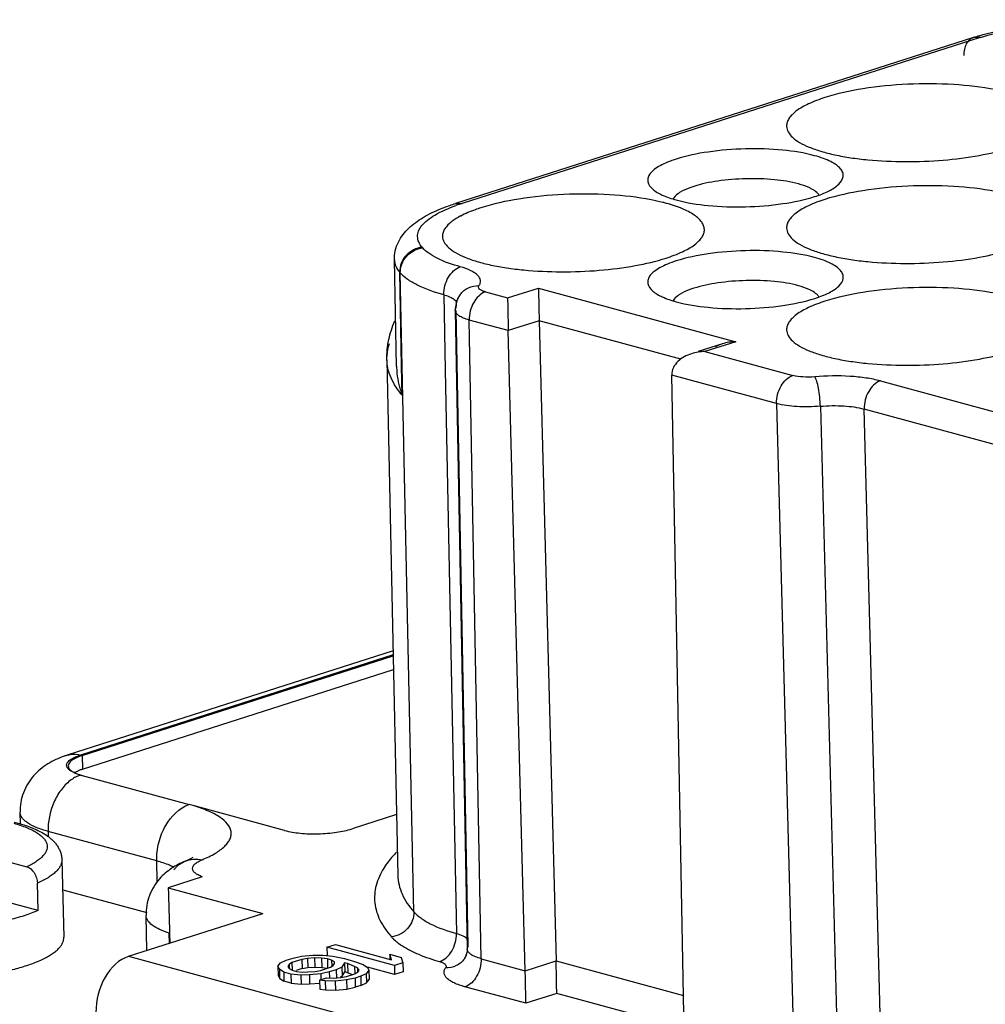
# Model space of a CAD drawing. Units: millimetres. Extents: x 11 to 4007, y 29 to 542.
# Drawn here: x 3477 to 3496, y 241 to 259 of the extents above; entities that cross this region are included whole.
import ezdxf

# ---------------------------------------------------------------- set-up
doc = ezdxf.new("R2010")
doc.units = ezdxf.units.MM
doc.header["$MEASUREMENT"] = 0
doc.layers.get('0').update_dxf_attribs({"lineweight": 30})

msp = doc.modelspace()

# ---------------------------------------------------------------- linework, layer by layer
at = {"linetype": 'Continuous'}
for p, q in [((3495.485, 259.061), (3485.72, 255.935)), ((3495.611, 259.062), (3485.846, 255.936)), ((3495.611, 259.062), (3495.485, 259.061)), ((3485.72, 255.935), (3485.846, 255.936)), ((3484.606, 252.863), (3484.565, 254.869)), ((3484.7, 252.865), (3484.665, 254.638)), ((3484.933, 242.581), (3484.676, 254.624)), ((3486.701, 254.153), (3487.283, 254.339)), ((3487.283, 254.339), (3491.002, 253.329)), ((3485.497, 254.211), (3485.525, 252.794)), ((3485.806, 254.218), (3485.806, 254.218)), ((3486.282, 254.267), (3486.701, 254.153)), ((3485.712, 253.919), (3485.732, 253.977)), ((3485.712, 253.919), (3485.939, 241.877)), ((3485.959, 241.935), (3485.733, 253.919)), ((3486.202, 241.698), (3485.975, 253.737)), ((3486.713, 253.537), (3485.975, 253.737)), ((3487.295, 253.723), (3486.713, 253.537)), ((3487.295, 253.723), (3487.615, 241.659)), ((3489.97, 252.997), (3487.295, 253.723)), ((3487.033, 241.472), (3486.713, 253.537)), ((3490.751, 253.288), (3490.294, 253.142)), ((3491.002, 253.329), (3490.42, 253.143)), ((3484.424, 252.987), (3484.63, 243.267)), ((3490.42, 253.143), (3492.08, 252.693)), ((3484.711, 252.321), (3484.7, 252.865)), ((3485.525, 252.794), (3485.734, 242.17)), ((3490.022, 240.661), (3489.795, 252.7)), ((3491.773, 252.163), (3489.795, 252.7)), ((3493.73, 252.589), (3506.92, 249.008)), ((3491.773, 252.163), (3492.093, 240.099)), ((3492.598, 252.112), (3492.919, 240.046)), ((3493.744, 239.995), (3493.424, 252.059)), ((3506.613, 248.478), (3493.424, 252.059)), ((3484.54, 247.502), (3478.395, 245.535)), ((3484.542, 247.424), (3478.647, 245.537)), ((3478.677, 245.528), (3484.542, 247.405)), ((3478.684, 245.27), (3484.548, 247.147)), ((3478.677, 245.528), (3478.684, 245.27)), ((3478.678, 245.152), (3480.695, 244.604)), ((3477.513, 244.236), (3477.507, 244.457)), ((3480.773, 244.583), (3480.695, 244.604)), ((3482.495, 244.115), (3480.773, 244.583)), ((3484.605, 244.414), (3483.767, 244.146)), ((3478.034, 244.098), (3478.037, 243.997)), ((3480.083, 243.541), (3478.034, 244.098)), ((3476.385, 243.77), (3477.631, 243.432)), ((3478.294, 243.565), (3478.333, 242.103)), ((3480.094, 243.148), (3480.083, 243.541)), ((3480.942, 243.242), (3480.3, 243.036)), ((3477.846, 242.606), (3477.832, 243.122)), ((3478.309, 242.999), (3479.896, 242.568)), ((3480.3, 243.036), (3482.082, 242.552)), ((3477.846, 242.606), (3477.264, 242.764)), ((3479.553, 241.743), (3482.082, 242.552)), ((3479.898, 241.854), (3479.881, 242.513)), ((3480.324, 241.99), (3480.32, 242.176)), ((3480.326, 242.177), (3480.331, 241.992)), ((3483.293, 241.915), (3483.452, 241.966)), ((3483.293, 241.915), (3483.297, 241.765)), ((3484.565, 241.569), (3483.293, 241.915)), ((3483.452, 241.966), (3484.508, 241.679)), ((3485.939, 241.877), (3485.937, 241.833)), ((3485.939, 241.877), (3485.959, 241.935)), ((3479.553, 241.743), (3535.159, 226.646)), ((3482.419, 241.619), (3482.524, 241.669)), ((3482.524, 241.669), (3482.657, 241.711)), ((3482.818, 241.683), (3482.633, 241.624)), ((3482.657, 241.711), (3482.816, 241.746)), ((3482.816, 241.746), (3483.03, 241.767)), ((3482.925, 241.701), (3482.818, 241.683)), ((3482.818, 241.683), (3482.823, 241.511)), ((3483.059, 241.712), (3482.925, 241.701)), ((3482.925, 241.701), (3482.93, 241.529)), ((3483.03, 241.767), (3483.218, 241.763)), ((3483.059, 241.712), (3483.063, 241.54)), ((3483.193, 241.707), (3483.059, 241.712)), ((3483.193, 241.707), (3483.197, 241.535)), ((3483.301, 241.693), (3483.193, 241.707)), ((3483.218, 241.763), (3483.406, 241.743)), ((3483.301, 241.693), (3483.305, 241.521)), ((3483.382, 241.671), (3483.301, 241.693)), ((3483.382, 241.671), (3483.385, 241.552)), ((3483.437, 241.641), (3483.382, 241.671)), ((3483.406, 241.743), (3483.622, 241.7)), ((3483.622, 241.7), (3483.812, 241.648)), ((3484.477, 241.781), (3484.48, 241.678)), ((3484.508, 241.679), (3484.477, 241.781)), ((3484.477, 241.781), (3484.694, 241.723)), ((3484.694, 241.723), (3484.724, 241.62)), ((3485.902, 241.72), (3485.885, 241.693)), ((3485.885, 241.694), (3485.885, 241.693)), ((3485.937, 241.833), (3485.902, 241.72)), ((3486.202, 241.698), (3487.033, 241.472)), ((3487.033, 241.472), (3487.615, 241.659)), ((3487.615, 241.659), (3490.015, 241.007)), ((3482.367, 241.554), (3482.419, 241.619)), ((3482.367, 241.554), (3482.372, 241.383)), ((3482.396, 241.5), (3482.367, 241.554)), ((3482.396, 241.5), (3482.401, 241.328)), ((3482.478, 241.446), (3482.396, 241.5)), ((3482.58, 241.591), (3482.555, 241.551)), ((3482.555, 241.551), (3482.583, 241.512)), ((3482.633, 241.624), (3482.58, 241.591)), ((3482.58, 241.591), (3482.583, 241.512)), ((3482.583, 241.512), (3482.638, 241.481)), ((3482.633, 241.624), (3482.637, 241.481)), ((3482.638, 241.481), (3482.719, 241.459)), ((3482.823, 241.511), (3482.714, 241.476)), ((3482.823, 241.511), (3482.93, 241.529)), ((3482.93, 241.529), (3483.063, 241.54)), ((3483.063, 241.54), (3483.197, 241.535)), ((3483.068, 241.458), (3483.174, 241.477)), ((3483.174, 241.477), (3483.36, 241.536)), ((3483.197, 241.535), (3483.305, 241.521)), ((3483.469, 241.491), (3483.336, 241.448)), ((3483.36, 241.536), (3483.412, 241.569)), ((3483.412, 241.569), (3483.438, 241.609)), ((3483.438, 241.609), (3483.437, 241.641)), ((3483.574, 241.54), (3483.469, 241.491)), ((3483.469, 241.491), (3483.473, 241.333)), ((3483.625, 241.621), (3483.574, 241.54)), ((3483.574, 241.54), (3483.579, 241.369)), ((3483.625, 241.621), (3483.629, 241.449)), ((3483.679, 241.606), (3483.625, 241.621)), ((3483.679, 241.606), (3483.684, 241.434)), ((3483.815, 241.553), (3483.679, 241.606)), ((3483.812, 241.648), (3483.975, 241.589)), ((3483.815, 241.553), (3483.819, 241.411)), ((3483.87, 241.523), (3483.815, 241.553)), ((3483.87, 241.523), (3483.871, 241.456)), ((3483.898, 241.484), (3483.87, 241.523)), ((3483.873, 241.444), (3483.898, 241.484)), ((3483.975, 241.589), (3484.057, 241.535)), ((3484.086, 241.48), (3484.034, 241.415)), ((3484.57, 241.397), (3484.057, 241.537)), ((3484.057, 241.535), (3484.086, 241.48)), ((3484.086, 241.48), (3484.09, 241.308)), ((3484.724, 241.62), (3484.565, 241.569)), ((3484.565, 241.569), (3484.57, 241.397)), ((3484.724, 241.62), (3484.729, 241.448)), ((3482.372, 241.383), (3482.401, 241.328)), ((3482.401, 241.328), (3482.483, 241.274)), ((3482.478, 241.446), (3482.483, 241.274)), ((3482.614, 241.409), (3482.478, 241.446)), ((3482.614, 241.409), (3482.618, 241.237)), ((3482.802, 241.389), (3482.614, 241.409)), ((3482.719, 241.459), (3482.827, 241.445)), ((3482.963, 241.393), (3482.802, 241.389)), ((3482.802, 241.389), (3482.807, 241.217)), ((3482.827, 241.445), (3482.934, 241.448)), ((3482.934, 241.448), (3483.068, 241.458)), ((3483.177, 241.413), (3482.963, 241.393)), ((3482.963, 241.393), (3482.967, 241.221)), ((3483.154, 241.294), (3483.287, 241.336)), ((3483.154, 241.294), (3483.159, 241.122)), ((3483.262, 241.28), (3483.154, 241.294)), ((3483.336, 241.448), (3483.177, 241.413)), ((3483.177, 241.413), (3483.18, 241.295)), ((3483.287, 241.336), (3483.421, 241.331)), ((3483.336, 241.448), (3483.339, 241.338)), ((3483.421, 241.331), (3483.554, 241.342)), ((3483.663, 241.297), (3483.45, 241.276)), ((3483.549, 241.354), (3483.579, 241.369)), ((3483.554, 241.342), (3483.661, 241.36)), ((3483.579, 241.369), (3483.629, 241.449)), ((3483.684, 241.434), (3483.629, 241.449)), ((3483.661, 241.36), (3483.82, 241.411)), ((3483.823, 241.332), (3483.663, 241.297)), ((3483.663, 241.297), (3483.668, 241.125)), ((3483.684, 241.434), (3483.778, 241.398)), ((3483.82, 241.411), (3483.873, 241.444)), ((3483.929, 241.366), (3483.823, 241.332)), ((3483.823, 241.332), (3483.828, 241.16)), ((3484.034, 241.415), (3483.929, 241.366)), ((3483.929, 241.366), (3483.934, 241.194)), ((3484.034, 241.415), (3484.039, 241.244)), ((3484.039, 241.244), (3484.09, 241.308)), ((3484.729, 241.448), (3484.57, 241.397)), ((3482.618, 241.237), (3482.483, 241.274)), ((3482.618, 241.237), (3482.807, 241.217)), ((3482.807, 241.217), (3482.967, 241.221)), ((3482.967, 241.221), (3483.159, 241.239)), ((3483.159, 241.122), (3483.266, 241.108)), ((3483.262, 241.28), (3483.266, 241.108)), ((3483.45, 241.276), (3483.262, 241.28)), ((3483.266, 241.108), (3483.454, 241.104)), ((3483.45, 241.276), (3483.454, 241.104)), ((3483.454, 241.104), (3483.668, 241.125)), ((3483.668, 241.125), (3483.828, 241.16)), ((3483.934, 241.194), (3483.828, 241.16)), ((3483.934, 241.194), (3484.039, 241.244)), ((3487.044, 240.857), (3485.896, 241.169)), ((3487.626, 241.043), (3487.044, 240.857)), ((3489.918, 240.421), (3487.626, 241.043))]:
    msp.add_line(p, q, dxfattribs=at)
for centre, radius, start, end in [((3496.907, 254.619), 4.664, 106.3399, 107.7414), ((3486.945, 252.495), 3.613, 107.712, 109.7412), ((3486.532, 254.333), 1.542, 117.7139, 118.2469), ((3486.313, 256.169), 1.619, 220.9204, 221.5237), ((3485.942, 255.745), 1.691, 220.9201, 221.5234), ((3486.124, 253.99), 0.391, 150.6853, 158.0014), ((3486.225, 253.918), 0.516, 144.3979, 151.1589), ((3486.125, 253.989), 0.393, 144.406, 150.6825), ((3486.209, 253.927), 0.497, 165.4348, 180.9689), ((3479.038, 243.525), 2.11, 107.7353, 109.4175), ((3478.922, 244.473), 0.831, 112.5019, 113.3361), ((3478.953, 244.396), 0.914, 110.8376, 112.489), ((3479.017, 244.227), 1.095, 107.6925, 110.7953), ((3478.941, 246.134), 1.017, 252.2828, 253.1593), ((3478.963, 246.207), 1.094, 253.1629, 254.2813), ((3478.983, 246.276), 1.165, 254.2757, 254.8127), ((3479.973, 242.619), 0.91, 61.415, 62.6032), ((3485.566, 241.923), 0.392, 324.2834, 330.2138), ((3485.567, 241.922), 0.391, 330.2164, 338.0021)]:
    msp.add_arc(centre, radius, start, end, dxfattribs=at)
msp.add_ellipse((3479.573, 240.884), major_axis=(0.241, 0.867), ratio=0.679194, start_param=0.419844, end_param=1.99064, dxfattribs=at)
for points, knots in [([(3495.594, 259.095), (3495.797, 259.154), (3496.231, 259.253), (3497.156, 259.379), (3497.882, 259.398), (3498.371, 259.375)], [0, 0, 0, 0, 0.226108, 0.475634, 1, 1, 1, 1]), ([(3495.611, 259.062), (3495.805, 259.124), (3496.228, 259.227), (3496.904, 259.325), (3497.629, 259.371), (3498.123, 259.367), (3498.37, 259.354)], [0, 0, 0, 0, 0.218785, 0.468339, 0.73408, 1, 1, 1, 1]), ([(3495.485, 259.061), (3495.457, 259.052), (3495.403, 259.02), (3495.344, 258.94), (3495.309, 258.837), (3495.303, 258.761), (3495.304, 258.721)], [0, 0, 0, 0, 0.214188, 0.447383, 0.709999, 1, 1, 1, 1]), ([(3495.895, 258.08), (3495.637, 258.13), (3495.087, 258.191), (3494.251, 258.195), (3493.436, 258.116), (3492.917, 258.005), (3492.684, 257.93)], [0, 0, 0, 0, 0.243313, 0.51116, 0.773172, 1, 1, 1, 1]), ([(3492.684, 257.93), (3492.579, 257.896), (3492.392, 257.827), (3492.184, 257.713), (3492.065, 257.613), (3492.005, 257.541), (3491.968, 257.467), (3491.96, 257.415), (3491.961, 257.39)], [0, 0, 0, 0, 0.349121, 0.628207, 0.741323, 0.838459, 0.922882, 1, 1, 1, 1]), ([(3491.961, 257.39), (3491.962, 257.354), (3491.987, 257.274), (3492.076, 257.17), (3492.213, 257.075), (3492.395, 256.989), (3492.62, 256.912), (3492.882, 256.846), (3493.178, 256.793), (3493.618, 256.74), (3494.202, 256.713), (3494.905, 256.741), (3495.569, 256.825), (3495.987, 256.921), (3496.176, 256.982)], [0, 0, 0, 0, 0.024727, 0.05417, 0.091006, 0.136155, 0.189575, 0.250677, 0.318507, 0.391886, 0.549631, 0.711843, 0.865864, 1, 1, 1, 1]), ([(3492.49, 256.835), (3492.295, 256.888), (3491.859, 256.955), (3491.185, 256.976), (3490.51, 256.922), (3490.076, 256.834), (3489.882, 256.772)], [0, 0, 0, 0, 0.230526, 0.498559, 0.767351, 1, 1, 1, 1]), ([(3489.882, 256.772), (3489.825, 256.754), (3489.721, 256.716), (3489.581, 256.651), (3489.47, 256.581), (3489.391, 256.507), (3489.345, 256.429), (3489.334, 256.313), (3489.393, 256.24), (3489.436, 256.202)], [0, 0, 0, 0, 0.197256, 0.368515, 0.512113, 0.629191, 0.724456, 0.808472, 1, 1, 1, 1]), ([(3492.944, 256.296), (3492.985, 256.335), (3493.039, 256.41), (3493.025, 256.523), (3492.977, 256.598), (3492.897, 256.667), (3492.787, 256.73), (3492.649, 256.788), (3492.546, 256.82), (3492.49, 256.835)], [0, 0, 0, 0, 0.193872, 0.278556, 0.373848, 0.490441, 0.633254, 0.803608, 1, 1, 1, 1]), ([(3492.183, 256.303), (3492.036, 256.344), (3491.707, 256.394), (3491.196, 256.41), (3490.686, 256.369), (3490.358, 256.303), (3490.211, 256.256)], [0, 0, 0, 0, 0.230532, 0.49856, 0.767345, 1, 1, 1, 1]), ([(3489.436, 256.202), (3489.49, 256.156), (3489.636, 256.076), (3489.792, 256.025), (3489.882, 256)], [0, 0, 0, 0, 0.430192, 1, 1, 1, 1]), ([(3489.955, 256.145), (3489.939, 256.136), (3489.889, 256.102), (3489.842, 256.059), (3489.821, 256.021)], [0, 0, 0, 0, 0.295902, 1, 1, 1, 1]), ([(3490.211, 256.256), (3490.186, 256.248), (3490.098, 256.217), (3490.012, 256.18), (3489.955, 256.145)], [0, 0, 0, 0, 0.280358, 1, 1, 1, 1]), ([(3492.44, 256.205), (3492.422, 256.215), (3492.34, 256.256), (3492.252, 256.285), (3492.183, 256.303)], [0, 0, 0, 0, 0.218307, 1, 1, 1, 1]), ([(3492.552, 256.119), (3492.545, 256.127), (3492.512, 256.161), (3492.472, 256.187), (3492.44, 256.205)], [0, 0, 0, 0, 0.218649, 1, 1, 1, 1]), ([(3492.49, 256.063), (3492.583, 256.093), (3492.743, 256.154), (3492.891, 256.245), (3492.944, 256.296)], [0, 0, 0, 0, 0.571404, 1, 1, 1, 1]), ([(3495.896, 256.16), (3495.638, 256.21), (3495.087, 256.271), (3494.251, 256.275), (3493.436, 256.196), (3492.918, 256.085), (3492.684, 256.011)], [0, 0, 0, 0, 0.243313, 0.51116, 0.773172, 1, 1, 1, 1]), ([(3489.407, 256.002), (3489.149, 256.052), (3488.598, 256.114), (3487.762, 256.117), (3486.947, 256.039), (3486.429, 255.928), (3486.195, 255.853)], [0, 0, 0, 0, 0.243312, 0.51116, 0.773172, 1, 1, 1, 1]), ([(3489.694, 255.936), (3489.672, 255.942), (3489.576, 255.967), (3489.48, 255.988), (3489.407, 256.002)], [0, 0, 0, 0, 0.239044, 1, 1, 1, 1]), ([(3489.882, 256), (3490.077, 255.947), (3490.512, 255.88), (3491.187, 255.859), (3491.862, 255.913), (3492.296, 256.001), (3492.49, 256.063)], [0, 0, 0, 0, 0.230526, 0.498559, 0.767351, 1, 1, 1, 1]), ([(3492.684, 256.011), (3492.579, 255.977), (3492.392, 255.907), (3492.185, 255.794), (3492.066, 255.693), (3492.005, 255.621), (3491.969, 255.547), (3491.961, 255.495), (3491.961, 255.471)], [0, 0, 0, 0, 0.349121, 0.628207, 0.741323, 0.838459, 0.922882, 1, 1, 1, 1]), ([(3484.565, 254.868), (3484.563, 254.927), (3484.575, 255.044), (3484.635, 255.207), (3484.724, 255.351), (3484.874, 255.515), (3485.11, 255.684), (3485.321, 255.785), (3485.434, 255.831)], [0, 0, 0, 0, 0.127928, 0.253186, 0.374409, 0.4931, 0.734797, 1, 1, 1, 1]), ([(3485.09, 255.108), (3485.064, 255.138), (3485.021, 255.201), (3484.995, 255.311), (3485.018, 255.421), (3485.086, 255.527), (3485.192, 255.628), (3485.401, 255.767), (3485.589, 255.846), (3485.725, 255.895)], [0, 0, 0, 0, 0.098877, 0.186343, 0.274219, 0.374372, 0.494567, 0.6385, 1, 1, 1, 1]), ([(3485.434, 255.831), (3485.457, 255.841), (3485.551, 255.878), (3485.647, 255.912), (3485.72, 255.935)], [0, 0, 0, 0, 0.242553, 1, 1, 1, 1]), ([(3486.195, 255.853), (3486.16, 255.842), (3486.03, 255.798), (3485.903, 255.745), (3485.815, 255.698)], [0, 0, 0, 0, 0.273325, 1, 1, 1, 1]), ([(3490.411, 255.445), (3490.41, 255.468), (3490.4, 255.518), (3490.361, 255.589), (3490.3, 255.656), (3490.182, 255.748), (3489.979, 255.849), (3489.797, 255.908), (3489.694, 255.936)], [0, 0, 0, 0, 0.078085, 0.163225, 0.260757, 0.373928, 0.652049, 1, 1, 1, 1]), ([(3485.802, 255.692), (3485.752, 255.665), (3485.672, 255.616), (3485.577, 255.537), (3485.517, 255.464), (3485.479, 255.39), (3485.472, 255.338), (3485.472, 255.313)], [0, 0, 0, 0, 0.32422, 0.529985, 0.706589, 0.85997, 1, 1, 1, 1]), ([(3489.688, 254.905), (3489.793, 254.939), (3489.98, 255.008), (3490.187, 255.122), (3490.306, 255.222), (3490.367, 255.294), (3490.404, 255.368), (3490.411, 255.42), (3490.411, 255.445)], [0, 0, 0, 0, 0.349121, 0.628207, 0.741323, 0.838459, 0.922882, 1, 1, 1, 1]), ([(3491.961, 255.471), (3491.962, 255.434), (3491.987, 255.354), (3492.077, 255.25), (3492.213, 255.155), (3492.395, 255.069), (3492.62, 254.992), (3492.883, 254.927), (3493.178, 254.874), (3493.619, 254.82), (3494.202, 254.794), (3494.906, 254.821), (3495.569, 254.905), (3495.987, 255.002), (3496.177, 255.063)], [0, 0, 0, 0, 0.024727, 0.05417, 0.091006, 0.136155, 0.189575, 0.250677, 0.318507, 0.391886, 0.549631, 0.711843, 0.865864, 1, 1, 1, 1]), ([(3485.472, 255.313), (3485.473, 255.277), (3485.498, 255.196), (3485.588, 255.093), (3485.724, 254.998), (3485.906, 254.911), (3486.131, 254.835), (3486.393, 254.769), (3486.689, 254.716), (3487.13, 254.663), (3487.713, 254.636), (3488.417, 254.663), (3489.08, 254.747), (3489.498, 254.844), (3489.688, 254.905)], [0, 0, 0, 0, 0.024727, 0.05417, 0.091006, 0.136155, 0.189575, 0.250677, 0.318507, 0.391886, 0.54963, 0.711843, 0.865864, 1, 1, 1, 1]), ([(3485.09, 255.108), (3485.032, 255.103), (3484.918, 255.068), (3484.778, 254.96), (3484.685, 254.81), (3484.664, 254.694), (3484.665, 254.638)], [0, 0, 0, 0, 0.249799, 0.502883, 0.754368, 1, 1, 1, 1]), ([(3484.676, 254.624), (3484.675, 254.681), (3484.696, 254.797), (3484.789, 254.947), (3484.93, 255.055), (3485.044, 255.09), (3485.101, 255.095)], [0, 0, 0, 0, 0.245629, 0.497163, 0.750335, 1, 1, 1, 1]), ([(3485.808, 254.74), (3485.659, 254.781), (3485.452, 254.852), (3485.22, 254.985), (3485.134, 255.058), (3485.101, 255.095)], [0, 0, 0, 0, 0.581716, 0.810926, 1, 1, 1, 1]), ([(3492.49, 254.915), (3492.295, 254.968), (3491.86, 255.036), (3491.185, 255.057), (3490.51, 255.003), (3490.077, 254.914), (3489.882, 254.852)], [0, 0, 0, 0, 0.230526, 0.498559, 0.767351, 1, 1, 1, 1]), ([(3484.565, 254.869), (3484.565, 254.829), (3484.586, 254.743), (3484.635, 254.672), (3484.665, 254.638)], [0, 0, 0, 0, 0.469209, 1, 1, 1, 1]), ([(3489.882, 254.852), (3489.825, 254.834), (3489.721, 254.796), (3489.581, 254.731), (3489.471, 254.661), (3489.392, 254.588), (3489.345, 254.509), (3489.334, 254.394), (3489.393, 254.32), (3489.437, 254.283)], [0, 0, 0, 0, 0.197256, 0.368515, 0.512113, 0.629191, 0.724456, 0.808472, 1, 1, 1, 1]), ([(3492.945, 254.376), (3492.986, 254.416), (3493.04, 254.49), (3493.025, 254.604), (3492.977, 254.679), (3492.898, 254.747), (3492.788, 254.811), (3492.649, 254.868), (3492.546, 254.9), (3492.49, 254.915)], [0, 0, 0, 0, 0.193872, 0.278556, 0.373848, 0.490441, 0.633254, 0.803608, 1, 1, 1, 1]), ([(3485.497, 254.211), (3485.496, 254.269), (3485.511, 254.386), (3485.591, 254.584), (3485.714, 254.71), (3485.808, 254.74)], [0, 0, 0, 0, 0.268205, 0.53768, 1, 1, 1, 1]), ([(3486.16, 254.386), (3486.171, 254.401), (3486.188, 254.432), (3486.195, 254.505), (3486.15, 254.575), (3486.08, 254.628), (3485.972, 254.688), (3485.877, 254.72), (3485.808, 254.74)], [0, 0, 0, 0, 0.0944, 0.179206, 0.365559, 0.488033, 0.63451, 1, 1, 1, 1]), ([(3485.497, 254.211), (3485.324, 254.26), (3485.084, 254.342), (3484.815, 254.496), (3484.715, 254.581), (3484.676, 254.624)], [0, 0, 0, 0, 0.58172, 0.810927, 1, 1, 1, 1]), ([(3492.184, 254.384), (3492.036, 254.424), (3491.707, 254.475), (3491.197, 254.491), (3490.687, 254.45), (3490.359, 254.383), (3490.212, 254.336)], [0, 0, 0, 0, 0.230532, 0.49856, 0.767345, 1, 1, 1, 1]), ([(3485.806, 254.218), (3485.845, 254.272), (3485.954, 254.362), (3486.092, 254.388), (3486.16, 254.386)], [0, 0, 0, 0, 0.492941, 1, 1, 1, 1]), ([(3486.282, 254.267), (3486.259, 254.273), (3486.218, 254.287), (3486.171, 254.313), (3486.145, 254.351), (3486.154, 254.376), (3486.16, 254.386)], [0, 0, 0, 0, 0.368141, 0.638512, 0.82518, 1, 1, 1, 1]), ([(3487.283, 254.339), (3487.283, 254.265), (3487.287, 254.06), (3487.291, 253.855), (3487.295, 253.723)], [0, 0, 0, 0, 0.360487, 1, 1, 1, 1]), ([(3489.437, 254.283), (3489.49, 254.237), (3489.636, 254.156), (3489.792, 254.105), (3489.882, 254.08)], [0, 0, 0, 0, 0.430192, 1, 1, 1, 1]), ([(3490.212, 254.336), (3490.187, 254.328), (3490.099, 254.298), (3490.012, 254.26), (3489.955, 254.225)], [0, 0, 0, 0, 0.280358, 1, 1, 1, 1]), ([(3492.44, 254.286), (3492.423, 254.295), (3492.341, 254.336), (3492.253, 254.365), (3492.184, 254.384)], [0, 0, 0, 0, 0.218307, 1, 1, 1, 1]), ([(3492.552, 254.2), (3492.545, 254.207), (3492.512, 254.241), (3492.472, 254.268), (3492.44, 254.286)], [0, 0, 0, 0, 0.218649, 1, 1, 1, 1]), ([(3492.491, 254.144), (3492.584, 254.174), (3492.744, 254.234), (3492.892, 254.325), (3492.945, 254.376)], [0, 0, 0, 0, 0.571404, 1, 1, 1, 1]), ([(3495.896, 254.241), (3495.638, 254.291), (3495.088, 254.352), (3494.251, 254.356), (3493.437, 254.277), (3492.918, 254.166), (3492.685, 254.091)], [0, 0, 0, 0, 0.243313, 0.51116, 0.773172, 1, 1, 1, 1]), ([(3485.497, 254.211), (3485.514, 254.207), (3485.571, 254.189), (3485.628, 254.167), (3485.665, 254.145)], [0, 0, 0, 0, 0.28359, 1, 1, 1, 1]), ([(3485.665, 254.145), (3485.669, 254.142), (3485.685, 254.132), (3485.7, 254.121), (3485.71, 254.112)], [0, 0, 0, 0, 0.269546, 1, 1, 1, 1]), ([(3485.71, 254.112), (3485.713, 254.109), (3485.726, 254.097), (3485.736, 254.084), (3485.742, 254.073)], [0, 0, 0, 0, 0.27287, 1, 1, 1, 1]), ([(3486.282, 254.267), (3486.188, 254.236), (3486.067, 254.11), (3485.989, 253.912), (3485.974, 253.795), (3485.975, 253.737)], [0, 0, 0, 0, 0.460614, 0.730815, 1, 1, 1, 1]), ([(3486.701, 254.153), (3486.701, 254.079), (3486.705, 253.873), (3486.709, 253.668), (3486.713, 253.537)], [0, 0, 0, 0, 0.360487, 1, 1, 1, 1]), ([(3489.955, 254.225), (3489.94, 254.216), (3489.889, 254.183), (3489.842, 254.139), (3489.822, 254.102)], [0, 0, 0, 0, 0.295902, 1, 1, 1, 1]), ([(3489.882, 254.08), (3490.078, 254.027), (3490.513, 253.96), (3491.187, 253.939), (3491.862, 253.993), (3492.296, 254.082), (3492.491, 254.144)], [0, 0, 0, 0, 0.230526, 0.498559, 0.767351, 1, 1, 1, 1]), ([(3492.685, 254.091), (3492.58, 254.057), (3492.393, 253.988), (3492.185, 253.874), (3492.066, 253.774), (3492.006, 253.702), (3491.969, 253.627), (3491.961, 253.576), (3491.962, 253.551)], [0, 0, 0, 0, 0.349121, 0.628207, 0.741323, 0.838459, 0.922882, 1, 1, 1, 1]), ([(3485.975, 253.737), (3485.938, 253.748), (3485.87, 253.769), (3485.786, 253.812), (3485.729, 253.859), (3485.712, 253.9), (3485.712, 253.918)], [0, 0, 0, 0, 0.348841, 0.628426, 0.83859, 1, 1, 1, 1]), ([(3484.424, 252.987), (3484.422, 253.115), (3484.445, 253.367), (3484.524, 253.608), (3484.574, 253.721)], [0, 0, 0, 0, 0.50834, 1, 1, 1, 1]), ([(3491.962, 253.551), (3491.963, 253.515), (3491.987, 253.434), (3492.077, 253.331), (3492.214, 253.236), (3492.396, 253.149), (3492.62, 253.073), (3492.883, 253.007), (3493.179, 252.954), (3493.619, 252.901), (3494.203, 252.874), (3494.906, 252.902), (3495.57, 252.985), (3495.988, 253.082), (3496.177, 253.143)], [0, 0, 0, 0, 0.024727, 0.05417, 0.091006, 0.136155, 0.189575, 0.250677, 0.318507, 0.391886, 0.549631, 0.711843, 0.865864, 1, 1, 1, 1]), ([(3484.424, 252.987), (3484.424, 253.013), (3484.426, 253.116), (3484.448, 253.219), (3484.473, 253.293)], [0, 0, 0, 0, 0.24583, 1, 1, 1, 1]), ([(3484.454, 252.781), (3484.449, 252.798), (3484.433, 252.866), (3484.425, 252.935), (3484.424, 252.987)], [0, 0, 0, 0, 0.253106, 1, 1, 1, 1]), ([(3490.167, 253.101), (3490.12, 253.086), (3490.028, 253.048), (3489.908, 252.962), (3489.817, 252.845), (3489.794, 252.748), (3489.795, 252.7)], [0, 0, 0, 0, 0.254415, 0.50653, 0.755065, 1, 1, 1, 1]), ([(3484.606, 252.868), (3484.606, 252.822), (3484.618, 252.636), (3484.663, 252.453), (3484.711, 252.321)], [0, 0, 0, 0, 0.24441, 1, 1, 1, 1]), ([(3484.711, 252.321), (3484.68, 252.358), (3484.571, 252.496), (3484.487, 252.657), (3484.454, 252.781)], [0, 0, 0, 0, 0.271428, 1, 1, 1, 1]), ([(3491.773, 252.163), (3491.772, 252.221), (3491.786, 252.337), (3491.865, 252.536), (3491.986, 252.662), (3492.08, 252.693)], [0, 0, 0, 0, 0.269055, 0.539115, 1, 1, 1, 1]), ([(3492.492, 252.667), (3492.419, 252.66), (3492.28, 252.658), (3492.142, 252.676), (3492.08, 252.693)], [0, 0, 0, 0, 0.534732, 1, 1, 1, 1]), ([(3493.73, 252.589), (3493.643, 252.612), (3493.453, 252.65), (3493.04, 252.691), (3492.713, 252.686), (3492.492, 252.667)], [0, 0, 0, 0, 0.217223, 0.465567, 1, 1, 1, 1]), ([(3492.598, 252.112), (3492.597, 252.17), (3492.589, 252.284), (3492.566, 252.442), (3492.54, 252.559), (3492.514, 252.63), (3492.5, 252.656), (3492.492, 252.666)], [0, 0, 0, 0, 0.305646, 0.600687, 0.842877, 0.933474, 1, 1, 1, 1]), ([(3493.73, 252.589), (3493.636, 252.559), (3493.516, 252.432), (3493.437, 252.234), (3493.422, 252.117), (3493.424, 252.059)], [0, 0, 0, 0, 0.460614, 0.730815, 1, 1, 1, 1]), ([(3492.598, 252.112), (3492.451, 252.099), (3492.174, 252.096), (3491.897, 252.13), (3491.773, 252.163)], [0, 0, 0, 0, 0.534842, 1, 1, 1, 1]), ([(3492.598, 252.112), (3492.746, 252.125), (3493.023, 252.129), (3493.3, 252.093), (3493.424, 252.059)], [0, 0, 0, 0, 0.534653, 1, 1, 1, 1]), ([(3478.396, 245.535), (3478.415, 245.541), (3478.498, 245.561), (3478.586, 245.554), (3478.647, 245.537)], [0, 0, 0, 0, 0.244033, 1, 1, 1, 1]), ([(3478.337, 245.515), (3478.23, 245.477), (3478.018, 245.381), (3477.74, 245.153), (3477.546, 244.834), (3477.504, 244.582), (3477.507, 244.457)], [0, 0, 0, 0, 0.236944, 0.482417, 0.73895, 1, 1, 1, 1]), ([(3478.393, 245.305), (3478.387, 245.318), (3478.38, 245.346), (3478.389, 245.374), (3478.396, 245.387)], [0, 0, 0, 0, 0.492395, 1, 1, 1, 1]), ([(3478.396, 245.387), (3478.416, 245.421), (3478.499, 245.484), (3478.591, 245.519), (3478.647, 245.537)], [0, 0, 0, 0, 0.399862, 1, 1, 1, 1]), ([(3478.43, 245.383), (3478.427, 245.379), (3478.418, 245.363), (3478.414, 245.344), (3478.414, 245.331)], [0, 0, 0, 0, 0.270061, 1, 1, 1, 1]), ([(3478.677, 245.528), (3478.623, 245.51), (3478.533, 245.476), (3478.45, 245.416), (3478.43, 245.383)], [0, 0, 0, 0, 0.595916, 1, 1, 1, 1]), ([(3478.48, 245.225), (3478.472, 245.229), (3478.446, 245.245), (3478.421, 245.266), (3478.407, 245.283)], [0, 0, 0, 0, 0.285353, 1, 1, 1, 1]), ([(3478.414, 245.331), (3478.415, 245.312), (3478.434, 245.269), (3478.469, 245.242), (3478.49, 245.228)], [0, 0, 0, 0, 0.430364, 1, 1, 1, 1]), ([(3478.632, 245.165), (3478.617, 245.169), (3478.565, 245.185), (3478.514, 245.206), (3478.48, 245.225)], [0, 0, 0, 0, 0.279722, 1, 1, 1, 1]), ([(3478.49, 245.228), (3478.499, 245.222), (3478.544, 245.196), (3478.593, 245.177), (3478.632, 245.165)], [0, 0, 0, 0, 0.217253, 1, 1, 1, 1]), ([(3478.534, 245.207), (3478.539, 245.21), (3478.558, 245.22), (3478.577, 245.229), (3478.593, 245.236)], [0, 0, 0, 0, 0.236855, 1, 1, 1, 1]), ([(3478.452, 245.056), (3478.386, 245.005), (3478.265, 244.877), (3478.087, 244.564), (3478.029, 244.282), (3478.034, 244.098)], [0, 0, 0, 0, 0.231922, 0.48428, 1, 1, 1, 1]), ([(3478.564, 245.126), (3478.554, 245.121), (3478.515, 245.1), (3478.478, 245.076), (3478.452, 245.056)], [0, 0, 0, 0, 0.243203, 1, 1, 1, 1]), ([(3478.647, 245.16), (3478.64, 245.158), (3478.611, 245.148), (3478.584, 245.136), (3478.564, 245.126)], [0, 0, 0, 0, 0.24351, 1, 1, 1, 1]), ([(3478.034, 244.098), (3477.959, 244.118), (3477.825, 244.161), (3477.675, 244.235), (3477.588, 244.302), (3477.532, 244.363), (3477.508, 244.421), (3477.507, 244.457)], [0, 0, 0, 0, 0.348736, 0.627687, 0.741001, 0.838603, 1, 1, 1, 1]), ([(3480.083, 243.541), (3480.08, 243.657), (3480.109, 243.89), (3480.265, 244.289), (3480.507, 244.543), (3480.695, 244.604)], [0, 0, 0, 0, 0.268857, 0.538958, 1, 1, 1, 1]), ([(3480.94, 243.564), (3481.026, 243.599), (3481.177, 243.671), (3481.339, 243.786), (3481.426, 243.884), (3481.468, 243.955), (3481.489, 244.026), (3481.487, 244.125), (3481.42, 244.253), (3481.267, 244.379), (3481.045, 244.493), (3480.87, 244.554), (3480.773, 244.583)], [0, 0, 0, 0, 0.163111, 0.29282, 0.346034, 0.392833, 0.435193, 0.475873, 0.563744, 0.676368, 0.821585, 1, 1, 1, 1]), ([(3477.397, 244.272), (3477.457, 244.257), (3477.57, 244.225), (3477.731, 244.167), (3477.875, 244.102), (3477.984, 244.04), (3478.061, 243.983), (3478.114, 243.938), (3478.162, 243.888), (3478.205, 243.833), (3478.241, 243.772), (3478.269, 243.707), (3478.288, 243.637), (3478.293, 243.589), (3478.294, 243.565)], [0, 0, 0, 0, 0.150168, 0.289326, 0.418118, 0.53817, 0.595865, 0.652647, 0.709047, 0.765784, 0.823273, 0.881249, 0.939834, 1, 1, 1, 1]), ([(3477.389, 244.251), (3477.47, 244.228), (3477.586, 244.19), (3477.727, 244.128), (3477.814, 244.081), (3477.886, 244.031), (3477.943, 243.979), (3477.985, 243.925), (3478.011, 243.868), (3478.02, 243.81), (3478.011, 243.752), (3477.986, 243.695), (3477.944, 243.639), (3477.887, 243.584), (3477.815, 243.531), (3477.729, 243.479), (3477.665, 243.448), (3477.631, 243.432)], [0, 0, 0, 0, 0.184122, 0.264099, 0.335754, 0.39921, 0.454905, 0.503787, 0.547484, 0.588431, 0.629632, 0.674035, 0.723943, 0.780856, 0.845636, 0.918689, 1, 1, 1, 1]), ([(3482.495, 244.115), (3482.59, 244.089), (3482.802, 244.056), (3483.132, 244.046), (3483.461, 244.073), (3483.672, 244.116), (3483.767, 244.146)], [0, 0, 0, 0, 0.230538, 0.49856, 0.767339, 1, 1, 1, 1]), ([(3484.606, 243.705), (3484.582, 243.681), (3484.495, 243.588), (3484.416, 243.486), (3484.366, 243.406)], [0, 0, 0, 0, 0.264788, 1, 1, 1, 1]), ([(3478.294, 243.565), (3478.294, 243.545), (3478.29, 243.505), (3478.267, 243.446), (3478.23, 243.388), (3478.177, 243.332), (3478.111, 243.276), (3478.03, 243.222), (3477.936, 243.17), (3477.868, 243.138), (3477.832, 243.122)], [0, 0, 0, 0, 0.086146, 0.177572, 0.278627, 0.39234, 0.520604, 0.664462, 0.824337, 1, 1, 1, 1]), ([(3480.391, 243.427), (3480.37, 243.438), (3480.27, 243.485), (3480.166, 243.519), (3480.083, 243.541)], [0, 0, 0, 0, 0.221587, 1, 1, 1, 1]), ([(3480.618, 243.535), (3480.529, 243.499), (3480.354, 243.408), (3480.203, 243.279), (3480.137, 243.204)], [0, 0, 0, 0, 0.49051, 1, 1, 1, 1]), ([(3480.406, 243.375), (3480.42, 243.393), (3480.48, 243.459), (3480.557, 243.51), (3480.618, 243.535)], [0, 0, 0, 0, 0.256643, 1, 1, 1, 1]), ([(3480.618, 243.535), (3480.655, 243.551), (3480.707, 243.574), (3480.756, 243.603), (3480.77, 243.613)], [0, 0, 0, 0, 0.698397, 1, 1, 1, 1]), ([(3480.618, 243.535), (3480.667, 243.556), (3480.775, 243.582), (3480.886, 243.575), (3480.94, 243.564)], [0, 0, 0, 0, 0.490974, 1, 1, 1, 1]), ([(3480.942, 243.242), (3480.915, 243.251), (3480.867, 243.272), (3480.808, 243.309), (3480.768, 243.35), (3480.753, 243.398), (3480.768, 243.447), (3480.807, 243.49), (3480.866, 243.53), (3480.913, 243.553), (3480.94, 243.564)], [0, 0, 0, 0, 0.167712, 0.30353, 0.409481, 0.496201, 0.583755, 0.691674, 0.829881, 1, 1, 1, 1]), ([(3477.631, 243.432), (3477.688, 243.417), (3477.751, 243.357), (3477.796, 243.275), (3477.822, 243.209), (3477.831, 243.157), (3477.832, 243.122)], [0, 0, 0, 0, 0.458541, 0.592825, 0.729871, 1, 1, 1, 1]), ([(3484.366, 243.406), (3484.303, 243.305), (3484.203, 243.093), (3484.175, 242.744), (3484.282, 242.403), (3484.424, 242.205), (3484.508, 242.11)], [0, 0, 0, 0, 0.254828, 0.488358, 0.728354, 1, 1, 1, 1]), ([(3480.137, 243.204), (3480.054, 243.112), (3479.921, 242.893), (3479.878, 242.639), (3479.881, 242.513)], [0, 0, 0, 0, 0.495491, 1, 1, 1, 1]), ([(3484.63, 243.267), (3484.632, 243.148), (3484.695, 242.894), (3484.843, 242.682), (3484.933, 242.581)], [0, 0, 0, 0, 0.467946, 1, 1, 1, 1]), ([(3477.846, 242.606), (3477.76, 242.569), (3477.571, 242.5), (3477.377, 242.447), (3477.273, 242.423)], [0, 0, 0, 0, 0.465951, 1, 1, 1, 1]), ([(3480.326, 242.177), (3480.262, 242.198), (3480.148, 242.239), (3480.006, 242.318), (3479.91, 242.407), (3479.882, 242.48), (3479.881, 242.513)], [0, 0, 0, 0, 0.343769, 0.620266, 0.832161, 1, 1, 1, 1]), ([(3484.933, 242.581), (3484.934, 242.524), (3484.913, 242.408), (3484.82, 242.258), (3484.68, 242.15), (3484.566, 242.115), (3484.508, 242.11)], [0, 0, 0, 0, 0.245629, 0.497163, 0.750335, 1, 1, 1, 1]), ([(3484.933, 242.581), (3484.971, 242.538), (3485.069, 242.454), (3485.332, 242.301), (3485.565, 242.219), (3485.734, 242.17)], [0, 0, 0, 0, 0.190347, 0.419906, 1, 1, 1, 1]), ([(3474.109, 241.478), (3474.2, 241.453), (3474.394, 241.409), (3474.702, 241.36), (3475.034, 241.325), (3475.384, 241.305), (3475.744, 241.301), (3476.107, 241.313), (3476.464, 241.34), (3476.809, 241.382), (3477.132, 241.438), (3477.429, 241.507), (3477.691, 241.586), (3477.884, 241.664), (3478.016, 241.731), (3478.1, 241.781), (3478.171, 241.832), (3478.23, 241.884), (3478.276, 241.938), (3478.309, 241.992), (3478.329, 242.048), (3478.333, 242.085), (3478.333, 242.103)], [0, 0, 0, 0, 0.063224, 0.132885, 0.207707, 0.286266, 0.367022, 0.448375, 0.528707, 0.60643, 0.68003, 0.748113, 0.809464, 0.863115, 0.886855, 0.908479, 0.928001, 0.945493, 0.961104, 0.975099, 0.98788, 1, 1, 1, 1]), ([(3484.508, 242.11), (3484.522, 242.094), (3484.585, 242.03), (3484.658, 241.975), (3484.717, 241.938)], [0, 0, 0, 0, 0.226536, 1, 1, 1, 1]), ([(3485.418, 241.643), (3485.514, 241.672), (3485.639, 241.796), (3485.72, 241.995), (3485.736, 242.112), (3485.734, 242.17)], [0, 0, 0, 0, 0.463614, 0.732592, 1, 1, 1, 1]), ([(3485.947, 242.063), (3485.923, 242.087), (3485.854, 242.13), (3485.779, 242.157), (3485.734, 242.17)], [0, 0, 0, 0, 0.423547, 1, 1, 1, 1]), ([(3484.717, 241.938), (3484.814, 241.876), (3485.043, 241.763), (3485.285, 241.682), (3485.418, 241.643)], [0, 0, 0, 0, 0.451406, 1, 1, 1, 1]), ([(3486.202, 241.698), (3486.165, 241.708), (3486.098, 241.729), (3486.013, 241.771), (3485.956, 241.818), (3485.939, 241.859), (3485.939, 241.877)], [0, 0, 0, 0, 0.348893, 0.628378, 0.838452, 1, 1, 1, 1]), ([(3485.885, 241.693), (3485.846, 241.64), (3485.737, 241.55), (3485.599, 241.524), (3485.531, 241.527)], [0, 0, 0, 0, 0.492943, 1, 1, 1, 1]), ([(3486.202, 241.698), (3486.204, 241.64), (3486.189, 241.524), (3486.11, 241.325), (3485.99, 241.199), (3485.896, 241.169)], [0, 0, 0, 0, 0.269055, 0.539115, 1, 1, 1, 1]), ([(3487.626, 241.043), (3487.626, 241.117), (3487.623, 241.322), (3487.618, 241.527), (3487.615, 241.659)], [0, 0, 0, 0, 0.360487, 1, 1, 1, 1]), ([(3485.418, 241.643), (3485.44, 241.637), (3485.478, 241.623), (3485.523, 241.597), (3485.546, 241.56), (3485.537, 241.536), (3485.531, 241.526)], [0, 0, 0, 0, 0.365195, 0.633397, 0.820998, 1, 1, 1, 1]), ([(3485.896, 241.169), (3485.825, 241.188), (3485.727, 241.22), (3485.616, 241.28), (3485.543, 241.334), (3485.495, 241.405), (3485.503, 241.48), (3485.52, 241.511), (3485.531, 241.526)], [0, 0, 0, 0, 0.366867, 0.513895, 0.636666, 0.822434, 0.906437, 1, 1, 1, 1]), ([(3487.044, 240.857), (3487.044, 240.931), (3487.041, 241.136), (3487.036, 241.341), (3487.033, 241.472)], [0, 0, 0, 0, 0.360487, 1, 1, 1, 1])]:
    msp.add_open_spline(points, degree=3, knots=knots, dxfattribs=at)
for points in [[(3492.57, 256.095), (3492.564, 256.103), (3492.558, 256.111), (3492.552, 256.119)], [(3485.728, 254.052), (3485.738, 254.092), (3485.754, 254.13), (3485.773, 254.166)], [(3485.732, 253.976), (3485.731, 254.031), (3485.741, 254.086), (3485.761, 254.137)], [(3492.57, 254.175), (3492.565, 254.184), (3492.558, 254.192), (3492.552, 254.2)], [(3490.749, 253.288), (3490.704, 253.273), (3490.661, 253.255), (3490.62, 253.233)], [(3491.002, 253.329), (3490.916, 253.327), (3490.83, 253.314), (3490.749, 253.288)], [(3490.42, 253.143), (3490.334, 253.141), (3490.248, 253.127), (3490.167, 253.101)], [(3478.407, 245.283), (3478.401, 245.29), (3478.397, 245.297), (3478.393, 245.305)], [(3480.3, 243.036), (3480.307, 242.75), (3480.318, 242.464), (3480.324, 242.178)]]:
    msp.add_open_spline(points, degree=3, dxfattribs=at)

doc.saveas('drawing.dxf')
